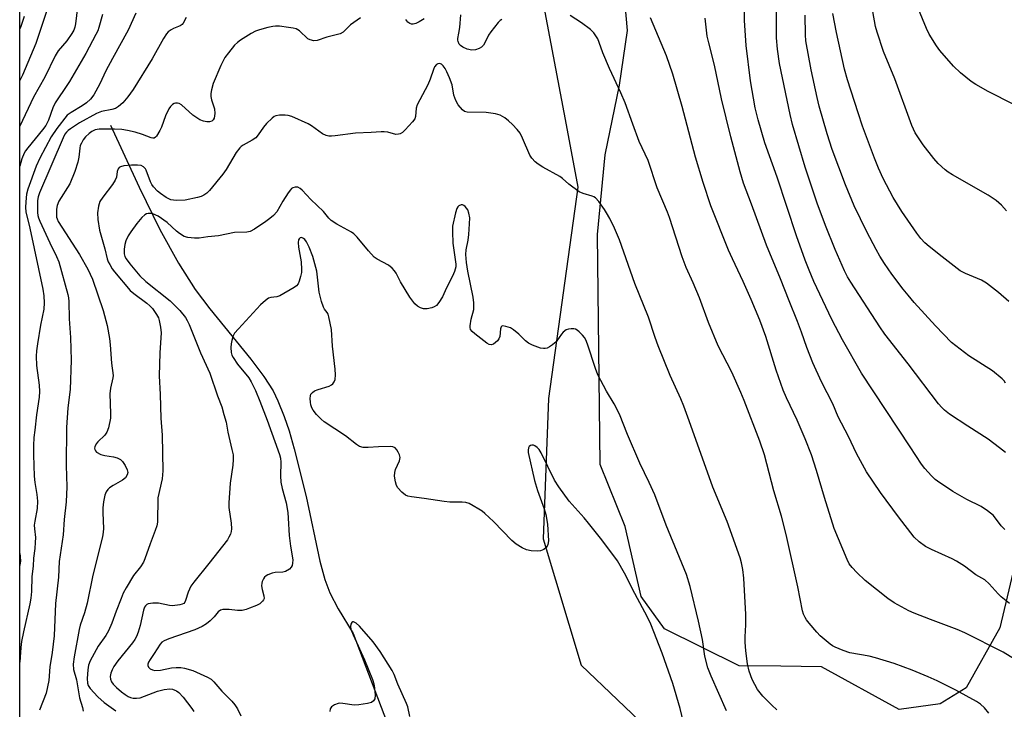
# Model space of a CAD drawing. Units: inches. Extents: x 1249769 to 1255769, y 565451 to 569452.
# Drawn here: x 1249769 to 1250066, y 568215 to 568422 of the extents above; entities that cross this region are included whole.
import ezdxf

# ---------------------------------------------------------------- set-up
doc = ezdxf.new("R2010")
doc.units = ezdxf.units.IN
doc.header["$MEASUREMENT"] = 0
for name, color, linetype in [('HYDRO-Single Line Stream', 4, 'Continuous'), ('NTRL-Farm Land', 3, 'Continuous'), ('NTRL-Trees', 3, 'Continuous'), ('Undefined', 1, 'Continuous')]:
    doc.layers.add(name, color=color, linetype=linetype)

msp = doc.modelspace()

# ---------------------------------------------------------------- linework, layer by layer
at = {"layer": 'HYDRO-Single Line Stream'}
msp.add_lwpolyline([(1249796.64, 568390.51), (1249805.3, 568371.83), (1249811.54, 568359.16), (1249817.1, 568348.99), (1249822.11, 568341.08), (1249826.56, 568335.24), (1249838.92, 568320.08), (1249842.8, 568314.94), (1249845.61, 568310.58), (1249847.02, 568307.64), (1249848.92, 568302.89), (1249850.42, 568298.53), (1249851.98, 568293.18), (1249855.52, 568278.81), (1249859.67, 568259.4), (1249861.17, 568253.91), (1249862.62, 568249.86), (1249865.14, 568245.05), (1249869.64, 568237.65), (1249882.76, 568203.35)], dxfattribs=at)
at = {"layer": 'NTRL-Farm Land'}
msp.add_polyline3d([(1250070.56, 568265.58, 0), (1250064.29, 568239.36, 0), (1250054.16, 568221.33, 0), (1250046.37, 568216.51, 0), (1250034, 568214.73, 0), (1250010.66, 568227.65, 0), (1249998.36, 568227.82, 0), (1249985.82, 568227.87, 0), (1249963.38, 568238.98, 0), (1249956.31, 568248.78, 0), (1249951.51, 568269.84, 0), (1249943.98, 568288.4, 0), (1249943.19, 568357.65, 0), (1249945.5, 568381.57, 0), (1249949.84, 568402.5, 0), (1249952.21, 568419, 0), (1249950, 568444.02, 0), (1249946.03, 568465.54, 0), (1249941.38, 568486.23, 0), (1249934.04, 568515.71, 0), (1249938.53, 568555.03, 0), (1249916.35, 568572.28, 0), (1249888.85, 568595.27, 0), (1249820.68, 568640.44, 0)], dxfattribs=at)
at = {"layer": 'NTRL-Trees'}
msp.add_lwpolyline([(1249769.33, 567182.38), (1249769.42, 568533.93), (1249806.28, 568596.62), (1249811.76, 568603.64), (1249828.43, 568607.81), (1249854.47, 568597.91), (1249869.05, 568587.5), (1249897.7, 568561.46), (1249914.36, 568534.37), (1249920.61, 568492.71), (1249927.39, 568424.48), (1249933.74, 568390.57), (1249937.27, 568371.87), (1249928.43, 568308.33), (1249926.86, 568266.14), (1249938.32, 568228.12), (1249960.2, 568207.29)], dxfattribs=at)
at = {"layer": 'Undefined'}
for points, elevation in [([(1249770.72, 568423.18), (1249769.7, 568420.17), (1249769.41, 568419.43)], 508), ([(1249819.45, 568422.84), (1249818.55, 568421.11), (1249818.21, 568420.71), (1249817.63, 568420.31), (1249815.59, 568419.55), (1249814.87, 568419.17), (1249814, 568418.54), (1249813.48, 568417.97), (1249812.59, 568416.56), (1249809.19, 568410.44), (1249803.46, 568401.19), (1249801.89, 568399), (1249800.33, 568397.23), (1249799.09, 568396.1), (1249798.16, 568395.52), (1249797.06, 568395.17), (1249793.92, 568394.58), (1249792.48, 568394.02), (1249787.32, 568391.16), (1249784.63, 568389.43), (1249783.94, 568388.91), (1249783.38, 568388.37), (1249782.93, 568387.77), (1249782.39, 568386.71), (1249775.34, 568370.18), (1249774.89, 568368.9), (1249774.73, 568367.81), (1249774.69, 568364.25), (1249774.78, 568363.37), (1249774.96, 568362.62), (1249775.36, 568361.6), (1249778.38, 568355.07), (1249780.42, 568351.02), (1249781.1, 568349.37), (1249783.8, 568339.58), (1249784.02, 568338.56), (1249784.14, 568337.42), (1249784.18, 568332.26), (1249784.58, 568326.63), (1249784.8, 568319.84), (1249784.49, 568311.01), (1249783.78, 568305.45), (1249783.37, 568299.53), (1249783.32, 568288.15), (1249783.49, 568281.77), (1249783.34, 568277.2), (1249782.75, 568271.88), (1249782.43, 568267.31), (1249781.19, 568259.3), (1249781.04, 568254.55), (1249780.08, 568246.62), (1249779.74, 568236.9), (1249779.11, 568231.93), (1249778.44, 568227.57), (1249778.06, 568223.46), (1249777.25, 568219.67), (1249775.31, 568214.6)], 498), ([(1249871.91, 568422.77), (1249868.9, 568420.61), (1249866.64, 568418.44), (1249865.74, 568417.94), (1249861.78, 568416.98), (1249858.86, 568415.92), (1249857.81, 568415.88), (1249856.78, 568416.1), (1249856.09, 568416.44), (1249853.49, 568418.82), (1249852.52, 568419.42), (1249851.68, 568419.65), (1249850.21, 568419.88), (1249847.54, 568420.22), (1249846.36, 568420.27), (1249845.49, 568420.15), (1249844.04, 568419.82), (1249841.45, 568419.15), (1249840.33, 568418.78), (1249839.04, 568418.09), (1249835.79, 568416.05), (1249834.83, 568415.38), (1249833.99, 568414.56), (1249832.13, 568412.24), (1249831.08, 568410.8), (1249829.84, 568408.39), (1249827.54, 568403.01), (1249827.06, 568401.09), (1249826.9, 568399.98), (1249826.88, 568399.15), (1249827.07, 568398.07), (1249827.96, 568395.4), (1249828.07, 568394.01), (1249827.83, 568392.58), (1249827.6, 568392.11), (1249827.17, 568391.73), (1249826.44, 568391.48), (1249825.64, 568391.46), (1249824.6, 568391.69), (1249823.59, 568392.1), (1249822.62, 568392.66), (1249821.48, 568393.47), (1249818.02, 568396.62), (1249817.3, 568397), (1249816.78, 568397.12), (1249816.27, 568397.12), (1249815.79, 568396.96), (1249815.35, 568396.65), (1249814.74, 568396.05), (1249814.21, 568395.35), (1249813.23, 568393.3), (1249811.97, 568389.93), (1249811.51, 568388.9), (1249810.5, 568387.21), (1249810.16, 568386.83), (1249809.78, 568386.59), (1249809.36, 568386.55), (1249808.89, 568386.64), (1249806.28, 568387.67), (1249804.09, 568388.4), (1249801.82, 568388.91), (1249800.12, 568389.18), (1249797.9, 568389.3), (1249793.27, 568389.3), (1249792.04, 568389.08), (1249791.09, 568388.6), (1249790.21, 568387.97), (1249789.14, 568386.96), (1249788.42, 568386.06), (1249787.89, 568385.1), (1249787.58, 568384.34), (1249787.39, 568383.56), (1249787.08, 568380.83), (1249786.83, 568379.38), (1249785.93, 568376.56), (1249784.38, 568372.89), (1249781.1, 568367.62), (1249780.61, 568366.32), (1249780.41, 568365.2), (1249780.37, 568364.03), (1249780.45, 568362.86), (1249780.59, 568362.3), (1249780.93, 568361.49), (1249787.3, 568351.58), (1249789.81, 568347.21), (1249791.29, 568344.15), (1249794.5, 568334.76), (1249795.67, 568330.2), (1249796.36, 568326.37), (1249796.59, 568324.38), (1249796.95, 568318.94), (1249797.42, 568315.25), (1249797.35, 568314.5), (1249796.68, 568311.38), (1249796.46, 568309.65), (1249796.7, 568303.82), (1249796.61, 568302.37), (1249796.05, 568299.52), (1249795.6, 568298.18), (1249794.92, 568297.23), (1249792.86, 568295.3), (1249792.32, 568294.67), (1249791.91, 568293.8), (1249791.85, 568293.34), (1249791.92, 568292.91), (1249792.11, 568292.52), (1249792.49, 568292.15), (1249793.76, 568291.48), (1249794.92, 568291.17), (1249797.59, 568290.76), (1249798.7, 568290.42), (1249799.71, 568289.94), (1249800.32, 568289.37), (1249801.09, 568288.14), (1249801.71, 568286.83), (1249801.88, 568286.04), (1249801.72, 568285.31), (1249801.18, 568284.43), (1249800.29, 568283.74), (1249797.49, 568282.16), (1249796.4, 568281.41), (1249795.86, 568280.89), (1249795.4, 568280.26), (1249794.98, 568279.22), (1249794.56, 568277.2), (1249794.31, 568275.44), (1249794.31, 568273.96), (1249794.53, 568269.2), (1249794.47, 568268.07), (1249794.27, 568266.73), (1249791.34, 568255.2), (1249789.66, 568246.76), (1249788.83, 568243.89), (1249787.58, 568240.13), (1249787.24, 568238.81), (1249785.74, 568230.64), (1249785.46, 568228.45), (1249785.57, 568226.76), (1249786.43, 568223.73), (1249787.32, 568218.28), (1249788.21, 568215.37), (1249788.45, 568214.27)], 496), ([(1249891.04, 568422.46), (1249889.53, 568421.55), (1249888.51, 568421.04), (1249887.73, 568420.87), (1249887.23, 568420.9), (1249886.75, 568421.04), (1249886.15, 568421.46), (1249885.52, 568422.28)], 496), ([(1249914.38, 568422.3), (1249913.93, 568421.97), (1249913.3, 568421.36), (1249911.08, 568418.57), (1249910.45, 568417.58), (1249909.32, 568415.24), (1249908.88, 568414.52), (1249908.34, 568413.98), (1249907.6, 568413.53), (1249906.52, 568413.13), (1249905.4, 568413.07), (1249903.98, 568413.33), (1249902.65, 568413.94), (1249901.97, 568414.47), (1249901.62, 568414.89), (1249901.25, 568415.61), (1249901.16, 568416.07), (1249901.17, 568416.54), (1249901.53, 568418.17), (1249901.79, 568419.82), (1249902.08, 568423.68)], 496), ([(1250060.99, 568213.68), (1250059.69, 568215.32), (1250058.5, 568216.38), (1250057.31, 568217.17), (1250051.02, 568220.59), (1250045.46, 568223.37), (1250042.76, 568224.57), (1250037.88, 568226.57), (1250032.47, 568228.6), (1250026.92, 568230.34), (1250024.94, 568230.85), (1250019.16, 568231.84), (1250017.18, 568232.5), (1250014.69, 568233.49), (1250013.92, 568233.92), (1250013.2, 568234.44), (1250010.25, 568236.95), (1250009.22, 568238.03), (1250006.87, 568240.76), (1250006.14, 568241.7), (1250005.7, 568242.42), (1250005.24, 568243.42), (1250004.88, 568244.47), (1250003.55, 568251.65), (1250000.02, 568267.38), (1249998.54, 568272.89), (1249996.32, 568280.53), (1249993.47, 568291.31), (1249992.09, 568295.51), (1249987.36, 568307.67), (1249986.35, 568310.09), (1249983.64, 568316.23), (1249979.53, 568324.11), (1249976.62, 568331.16), (1249973.87, 568338.52), (1249972.01, 568343.07), (1249969.95, 568347.69), (1249968.69, 568350.9), (1249964.93, 568362.68), (1249964.3, 568364.34), (1249961.13, 568371.62), (1249958.51, 568379.9), (1249955.8, 568385.59), (1249953.81, 568390.78), (1249951.51, 568397.21), (1249950.24, 568400.21), (1249946.81, 568407.55), (1249944.86, 568412.24), (1249943.75, 568415.34), (1249943.28, 568416.41), (1249942.11, 568418.25), (1249941.15, 568419.23), (1249938.44, 568421.25), (1249935, 568423.45)], 496), ([(1250068.7, 568229.91), (1250065.32, 568232), (1250053.74, 568237.86), (1250051.49, 568238.84), (1250043.4, 568241.86), (1250038.47, 568243.76), (1250036.87, 568244.48), (1250032.52, 568246.83), (1250030.6, 568248.13), (1250023.72, 568253.53), (1250021.22, 568255.95), (1250019.83, 568257.43), (1250018.99, 568258.62), (1250018.31, 568259.92), (1250014.47, 568269.17), (1250011.48, 568278.5), (1250009.17, 568286.62), (1250007.59, 568291.33), (1250005.68, 568296.17), (1250003.32, 568301.76), (1250000.12, 568308.52), (1249999.09, 568310.84), (1249996.99, 568316.86), (1249993.84, 568326.94), (1249992.07, 568331.8), (1249989.49, 568338.1), (1249987.08, 568343.47), (1249983.85, 568350.28), (1249982.69, 568352.92), (1249977.34, 568366.2), (1249975.04, 568373.21), (1249972.72, 568380.83), (1249968.72, 568396.13), (1249965.85, 568405.84), (1249964.02, 568411.33), (1249959.17, 568422.78)], 498), ([(1250067.03, 568337.47), (1250063.92, 568340.17), (1250060.27, 568342.97), (1250058.78, 568343.83), (1250053.95, 568345.91), (1250052.39, 568346.73), (1250046.92, 568350.87), (1250043.03, 568353.96), (1250041.7, 568355.11), (1250040.54, 568356.38), (1250039.3, 568357.96), (1250034.8, 568364.51), (1250032.2, 568368.77), (1250029.19, 568374.42), (1250027.75, 568377.54), (1250026.53, 568380.55), (1250022.97, 568390.2), (1250021.62, 568394.19), (1250018.43, 568404.13), (1250017.5, 568407.37), (1250015.1, 568418.38), (1250014.07, 568424.09)], 508), ([(1249997.15, 568214.67), (1249995.64, 568216.05), (1249992.95, 568218.76), (1249991.4, 568220.81), (1249989.76, 568223.77), (1249988.84, 568226.25), (1249988.32, 568228.47), (1249987.81, 568232.44), (1249987.63, 568235.07), (1249987.63, 568236.62), (1249987.88, 568240.25), (1249987.9, 568243.34), (1249987.23, 568254.28), (1249986.94, 568256.91), (1249986.56, 568258.92), (1249986.18, 568260.34), (1249982.25, 568271.28), (1249977.94, 568281.67), (1249970.83, 568301.6), (1249969.17, 568306.03), (1249968.27, 568308.22), (1249965.1, 568315.21), (1249961.44, 568324.12), (1249960.53, 568326.62), (1249958.54, 568332.76), (1249954.48, 568342.9), (1249949.88, 568355.97), (1249948.3, 568359.5), (1249946.9, 568362.38), (1249945.96, 568364.14), (1249945.35, 568365.14), (1249943.59, 568367.56), (1249942.61, 568368.64), (1249942.15, 568368.94), (1249941.63, 568369.16), (1249938.88, 568369.93), (1249937.67, 568370.48), (1249934.54, 568372.7), (1249932.66, 568374.43), (1249931.85, 568375.08), (1249926.8, 568377.86), (1249925.33, 568378.77), (1249924.44, 568379.46), (1249923.48, 568380.52), (1249922.85, 568381.47), (1249920.69, 568386.61), (1249919.93, 568388.04), (1249919.02, 568389.19), (1249917.63, 568390.72), (1249916.48, 568391.79), (1249915.38, 568392.66), (1249913.95, 568393.54), (1249912.56, 568393.92), (1249909.67, 568394.31), (1249903.99, 568394.38), (1249903.19, 568394.59), (1249902.55, 568395.05), (1249901.29, 568396.56), (1249900.59, 568397.91), (1249900.03, 568399.51), (1249899.47, 568402.63), (1249898.69, 568404.74), (1249897.88, 568406.56), (1249897.37, 568407.52), (1249896.78, 568408.34), (1249896.28, 568408.78), (1249895.68, 568409), (1249895.2, 568408.96), (1249894.79, 568408.74), (1249894.2, 568408), (1249893.88, 568407.27), (1249892.9, 568404.36), (1249892.15, 568402.6), (1249888.91, 568396.6), (1249888.61, 568395.62), (1249888.46, 568393.14), (1249888.23, 568392.37), (1249887.57, 568391.45), (1249885.33, 568389.07), (1249884.49, 568388.28), (1249883.79, 568387.84), (1249883.31, 568387.73), (1249882.55, 568387.72), (1249880.12, 568388.33), (1249878.97, 568388.49), (1249878.09, 568388.51), (1249875.12, 568388.26), (1249870.39, 568388.06), (1249864.27, 568387.25), (1249863.14, 568387.15), (1249862.32, 568387.17), (1249861.52, 568387.39), (1249860.5, 568387.92), (1249857.13, 568390.3), (1249856.13, 568390.92), (1249851.25, 568393.09), (1249850.13, 568393.44), (1249849.27, 568393.52), (1249847.53, 568393.48), (1249846.42, 568393.3), (1249845.93, 568393.08), (1249845.27, 568392.59), (1249843.65, 568390.99), (1249842.74, 568389.89), (1249841.1, 568387.54), (1249840.36, 568386.7), (1249839.26, 568385.95), (1249836.61, 568384.5), (1249835.94, 568384.02), (1249835.54, 568383.62), (1249834.5, 568382.24), (1249831.45, 568377.16), (1249830.45, 568375.72), (1249826.48, 568370.83), (1249825.7, 568370.04), (1249824.76, 568369.41), (1249823.95, 568369.08), (1249822.8, 568368.75), (1249819.11, 568367.94), (1249816.51, 568367.84), (1249815.65, 568367.9), (1249814.84, 568368.08), (1249813.4, 568368.77), (1249811.72, 568369.89), (1249810.83, 568370.65), (1249809.65, 568371.96), (1249809.11, 568372.66), (1249808.67, 568373.41), (1249807.44, 568376.91), (1249807.16, 568377.37), (1249806.61, 568377.94), (1249805.92, 568378.31), (1249804.79, 568378.47), (1249803.02, 568378.47), (1249800.67, 568378.3), (1249799.64, 568377.99), (1249799.24, 568377.71), (1249798.93, 568377.33), (1249798.68, 568376.57), (1249798.42, 568374.88), (1249798.06, 568373.92), (1249797.24, 568372.68), (1249794.32, 568368.88), (1249793.49, 568367.49), (1249793.04, 568366.16), (1249792.74, 568364.13), (1249792.85, 568362.09), (1249793.34, 568358.89), (1249794.92, 568353.33), (1249795.64, 568350.27), (1249796, 568349.35), (1249796.41, 568348.57), (1249797.2, 568347.31), (1249797.91, 568346.37), (1249802.56, 568340.8), (1249803.65, 568339.82), (1249807.6, 568336.97), (1249808.5, 568336.2), (1249809.28, 568335.4), (1249809.95, 568334.5), (1249810.55, 568333.52), (1249811.06, 568332.51), (1249811.33, 568331.7), (1249811.73, 568329.72), (1249811.94, 568328.01), (1249811.47, 568322.01), (1249811.31, 568315.08), (1249811.61, 568309.45), (1249811.78, 568302.4), (1249812.2, 568297.25), (1249812.37, 568286.54), (1249812.16, 568284.15), (1249810.9, 568278.46), (1249810.76, 568271.11), (1249810.57, 568269.97), (1249810.14, 568268.55), (1249808.6, 568264.58), (1249807.02, 568260.08), (1249806.58, 568259.04), (1249805.67, 568257.67), (1249803.58, 568255.02), (1249801.33, 568251.34), (1249800.51, 568249.75), (1249799.82, 568248.15), (1249798.34, 568244.38), (1249797.08, 568240.72), (1249796.08, 568238.4), (1249795.29, 568237.06), (1249792.95, 568233.81), (1249790.51, 568229.45), (1249790.07, 568228.09), (1249789.82, 568226.68), (1249789.68, 568224.09), (1249789.76, 568222.7), (1249789.97, 568222), (1249790.52, 568221.13), (1249792.85, 568218.62), (1249794.73, 568216.87), (1249797.59, 568214.92), (1249798.25, 568214.38)], 494), ([(1249982.03, 568214.42), (1249977.38, 568224.78), (1249976.4, 568227.28), (1249975.54, 568230.8), (1249974.82, 568235.82), (1249973.64, 568241.3), (1249971.08, 568251.8), (1249969.96, 568255.41), (1249967.85, 568260.44), (1249963.92, 568270.23), (1249960.51, 568279.33), (1249958.8, 568283.06), (1249955.91, 568288.88), (1249952.26, 568297.49), (1249949.81, 568303.6), (1249948.26, 568306.64), (1249945.92, 568310.54), (1249943.33, 568315.4), (1249942.63, 568317.29), (1249940.18, 568324.67), (1249939.66, 568325.96), (1249939.27, 568326.64), (1249938.74, 568327.31), (1249937.72, 568328.33), (1249937.07, 568328.85), (1249936.59, 568329.1), (1249936.09, 568329.23), (1249935.3, 568329.27), (1249934.51, 568329.18), (1249933.77, 568328.91), (1249932.92, 568328.23), (1249932.35, 568327.59), (1249930.98, 568325.63), (1249930.38, 568325), (1249929.7, 568324.45), (1249928.76, 568323.79), (1249928.02, 568323.41), (1249927.49, 568323.3), (1249926.93, 568323.3), (1249926.06, 568323.45), (1249925.24, 568323.7), (1249923.68, 568324.33), (1249922.46, 568324.93), (1249921.56, 568325.59), (1249919.5, 568327.68), (1249917.98, 568328.99), (1249917, 568329.55), (1249915.68, 568329.98), (1249914.73, 568330.12), (1249914.38, 568330.02), (1249914.25, 568329.88), (1249914.06, 568329.22), (1249913.78, 568326.98), (1249913.51, 568326.23), (1249913.1, 568325.62), (1249912.56, 568325.09), (1249911.92, 568324.68), (1249911.25, 568324.46), (1249910.64, 568324.55), (1249909.96, 568324.9), (1249906.33, 568327.7), (1249905.47, 568328.45), (1249905.02, 568329.09), (1249904.91, 568329.6), (1249904.9, 568330.15), (1249905.2, 568332.19), (1249905.99, 568335.05), (1249906.05, 568335.88), (1249906.01, 568337.01), (1249905.76, 568338.74), (1249904.16, 568346.59), (1249903.79, 568349.18), (1249903.61, 568351.58), (1249903.69, 568353.03), (1249904.28, 568355.9), (1249904.49, 568357.59), (1249904.74, 568360.78), (1249904.75, 568362.57), (1249904.54, 568363.98), (1249904.18, 568365.03), (1249903.41, 568366.07), (1249903.03, 568366.37), (1249902.61, 568366.54), (1249902.16, 568366.55), (1249901.52, 568366.27), (1249901.17, 568365.91), (1249900.89, 568365.43), (1249900.44, 568364.11), (1249899.62, 568360.11), (1249899.56, 568358.42), (1249899.73, 568355.02), (1249900.6, 568348.72), (1249900.54, 568347.87), (1249900.15, 568346.48), (1249899.61, 568345.12), (1249897.74, 568341.55), (1249896.55, 568338.82), (1249895.46, 568337.13), (1249894.73, 568336.27), (1249894.08, 568335.81), (1249893.32, 568335.54), (1249891.96, 568335.29), (1249890.86, 568335.25), (1249889.93, 568335.51), (1249889.02, 568336.04), (1249888.23, 568336.78), (1249886.72, 568338.78), (1249883.97, 568343.41), (1249882.63, 568345.98), (1249882.17, 568346.67), (1249881.46, 568347.49), (1249880.32, 568348.35), (1249876.94, 568350.17), (1249876.01, 568350.84), (1249874.26, 568352.67), (1249870.91, 568356.77), (1249869.89, 568357.8), (1249869.16, 568358.28), (1249864.79, 568360.69), (1249863.09, 568361.79), (1249862.38, 568362.5), (1249860.77, 568364.51), (1249856.98, 568368.15), (1249854.33, 568370.94), (1249853.69, 568371.49), (1249852.99, 568371.82), (1249852.28, 568371.85), (1249851.58, 568371.69), (1249851.16, 568371.43), (1249850.78, 568371.05), (1249850.1, 568370.11), (1249848.54, 568367.63), (1249846.67, 568364.44), (1249845.74, 568363.35), (1249844.62, 568362.39), (1249843.42, 568361.52), (1249839.99, 568359.17), (1249838.72, 568358.48), (1249837.67, 568358.27), (1249833.98, 568358.16), (1249829.18, 568357.2), (1249826, 568356.87), (1249823.35, 568356.48), (1249821.93, 568356.49), (1249819.93, 568356.71), (1249818.84, 568357.03), (1249817.38, 568357.9), (1249816.48, 568358.62), (1249813.67, 568361.17), (1249810.98, 568363.1), (1249809.38, 568363.84), (1249808.83, 568363.97), (1249807.99, 568363.94), (1249807.45, 568363.79), (1249806.96, 568363.53), (1249806.09, 568362.76), (1249804.55, 568360.95), (1249802.74, 568358.38), (1249801.99, 568357.18), (1249801.31, 568355.67), (1249800.97, 568354.63), (1249800.75, 568353.21), (1249800.8, 568351.81), (1249801.02, 568351.02), (1249801.39, 568350.27), (1249802.46, 568348.8), (1249805.51, 568345.16), (1249807.3, 568343.47), (1249814.57, 568337.71), (1249817.49, 568334.75), (1249819.22, 568332.65), (1249819.76, 568331.76), (1249820.35, 568330.55), (1249823.75, 568322), (1249826.52, 568315.88), (1249828.84, 568309.09), (1249830.12, 568305.75), (1249830.81, 568303.49), (1249831.42, 568301.19), (1249831.99, 568298.2), (1249833.21, 568292.98), (1249833.53, 568291.31), (1249833.59, 568289.93), (1249833.51, 568288.27), (1249832.69, 568282.82), (1249832.23, 568276.94), (1249832.31, 568275.48), (1249832.98, 568270.85), (1249833.03, 568269.14), (1249832.95, 568268.31), (1249832.75, 568267.53), (1249832.32, 568266.57), (1249831.85, 568265.84), (1249826.29, 568258.66), (1249821.72, 568253.06), (1249820.88, 568251.9), (1249820.01, 568250.1), (1249819.25, 568247.51), (1249819.01, 568247.05), (1249818.68, 568246.67), (1249818.25, 568246.44), (1249817.5, 568246.22), (1249815.3, 568245.99), (1249814.45, 568246.07), (1249811.09, 568246.7), (1249809.37, 568246.75), (1249808, 568246.53), (1249807.56, 568246.31), (1249807.21, 568245.97), (1249806.92, 568245.5), (1249806.62, 568244.69), (1249805.61, 568240.06), (1249805.03, 568238.05), (1249804.53, 568236.74), (1249804, 568235.78), (1249803.32, 568234.8), (1249798.89, 568229.43), (1249797.71, 568227.75), (1249797.18, 568226.74), (1249796.8, 568225.7), (1249796.59, 568224.65), (1249796.61, 568223.87), (1249796.93, 568223.06), (1249797.45, 568222.38), (1249798.5, 568221.34), (1249799.97, 568220.08), (1249801.07, 568219.24), (1249801.96, 568218.69), (1249802.65, 568218.41), (1249803.44, 568218.22), (1249804.51, 568218.14), (1249805.6, 568218.33), (1249810.77, 568220.24), (1249812.81, 568220.78), (1249814.55, 568220.95), (1249815.32, 568220.84), (1249816.07, 568220.61), (1249816.53, 568220.39), (1249817.19, 568219.91), (1249818.55, 568218.49), (1249821.16, 568215.07), (1249821.71, 568214.13)], 492)]:
    msp.add_lwpolyline(points, dxfattribs=dict(at, elevation=elevation))
for points in [[(1249787.07, 568428.56, 504), (1249786.14, 568420.92, 504), (1249785.96, 568420, 504), (1249785.64, 568419.06, 504), (1249785.07, 568418.04, 504), (1249783.54, 568415.85, 504), (1249780.94, 568412.79, 504), (1249779.96, 568411.33, 504), (1249776.89, 568404.89, 504), (1249773.47, 568398.89, 504), (1249769.41, 568390.22, 504)], [(1250065.98, 568292.03, 504), (1250064.23, 568293.49, 504), (1250060.75, 568296.02, 504), (1250054.71, 568300.02, 504), (1250049.14, 568303.56, 504), (1250047.6, 568304.77, 504), (1250046.83, 568305.56, 504), (1250045.88, 568306.71, 504), (1250036.75, 568318.74, 504), (1250029.72, 568327.68, 504), (1250028.23, 568329.82, 504), (1250019.43, 568343.23, 504), (1250018.45, 568344.91, 504), (1250017.58, 568346.65, 504), (1250014.75, 568353.14, 504), (1250011.81, 568360.35, 504), (1250009.33, 568367.08, 504), (1250005.7, 568377.87, 504), (1250001.92, 568390.65, 504), (1250001.21, 568393.65, 504), (1249998, 568409.01, 504), (1249997.34, 568413.34, 504), (1249997.04, 568416.73, 504), (1249997.05, 568428.71, 504)], [(1249777.35, 568424.66, 506), (1249775.99, 568420.41, 506), (1249774.16, 568415.08, 506), (1249770.14, 568405.49, 506), (1249769.41, 568403.9, 506)], [(1250065.83, 568268.94, 502), (1250064.72, 568270.03, 502), (1250062.4, 568273.1, 502), (1250060.59, 568274.53, 502), (1250058.65, 568275.77, 502), (1250054.39, 568277.97, 502), (1250050.12, 568280.33, 502), (1250045.51, 568283.43, 502), (1250044.82, 568283.98, 502), (1250043.76, 568285.03, 502), (1250041.71, 568287.21, 502), (1250040.69, 568288.52, 502), (1250037.35, 568293.76, 502), (1250022.62, 568315.92, 502), (1250016.97, 568325.95, 502), (1250013.75, 568332.08, 502), (1250008.36, 568343.45, 502), (1250006.87, 568346.92, 502), (1250005.72, 568349.9, 502), (1250003.11, 568357.24, 502), (1249997.32, 568374.87, 502), (1249993.6, 568385.18, 502), (1249991.53, 568392.12, 502), (1249990.69, 568395.7, 502), (1249989.29, 568403.81, 502), (1249987.98, 568414.49, 502), (1249987.49, 568421.98, 502), (1249987.48, 568426.35, 502)], [(1250066.31, 568364.73, 510), (1250064.84, 568366.44, 510), (1250063.2, 568367.88, 510), (1250060.78, 568369.46, 510), (1250050.03, 568375.59, 510), (1250048.78, 568376.35, 510), (1250047.85, 568377.03, 510), (1250045.78, 568378.96, 510), (1250044.47, 568380.49, 510), (1250041.24, 568384.59, 510), (1250038.84, 568388.16, 510), (1250037.84, 568390.36, 510), (1250032.68, 568404.37, 510), (1250029.3, 568412.62, 510), (1250027.33, 568418.5, 510), (1250026.91, 568420.13, 510), (1250026.11, 568424.66, 510)], [(1250068.5, 568396.66, 512), (1250060.82, 568400.58, 512), (1250057.06, 568402.7, 512), (1250055.63, 568403.66, 512), (1250052.5, 568406.26, 512), (1250050.34, 568408.23, 512), (1250046.28, 568412.93, 512), (1250045.24, 568414.35, 512), (1250043.07, 568417.83, 512), (1250042.19, 568419.58, 512), (1250039.83, 568425.33, 512)], [(1249804.31, 568424.13, 500), (1249802.01, 568419.09, 500), (1249797.23, 568410.52, 500), (1249795.28, 568406.8, 500), (1249793.48, 568402.87, 500), (1249791.66, 568399.61, 500), (1249790.65, 568398.31, 500), (1249789.48, 568397.23, 500), (1249788.12, 568396.3, 500), (1249784.8, 568394.34, 500), (1249783.65, 568393.48, 500), (1249780.49, 568389.5, 500), (1249778.8, 568387, 500), (1249775.4, 568380.53, 500), (1249774.34, 568378.14, 500), (1249771.75, 568371.19, 500), (1249771.43, 568369.78, 500), (1249771.16, 568367.45, 500), (1249771.05, 568365.7, 500), (1249771.14, 568364.4, 500), (1249772.43, 568359.49, 500), (1249776.27, 568341.14, 500), (1249776.57, 568339.16, 500), (1249776.72, 568337.1, 500), (1249776.57, 568335.18, 500), (1249775.58, 568330.31, 500), (1249774.73, 568324.73, 500), (1249774.44, 568322.67, 500), (1249774.31, 568321, 500), (1249774.37, 568318.25, 500), (1249775.21, 568312.26, 500), (1249775.3, 568310.36, 500), (1249775.2, 568308.7, 500), (1249774.38, 568303.41, 500), (1249773.85, 568298.81, 500), (1249773.63, 568296.53, 500), (1249773.52, 568294.12, 500), (1249773.51, 568291.33, 500), (1249773.64, 568284.96, 500), (1249773.87, 568283.07, 500), (1249774.49, 568279.39, 500), (1249774.69, 568277.39, 500), (1249774.56, 568275.19, 500), (1249773.84, 568271.41, 500), (1249773.69, 568270.24, 500), (1249773.74, 568269.14, 500), (1249774.05, 568266.5, 500), (1249774.03, 568265, 500), (1249773.87, 568263.21, 500), (1249773.48, 568260.27, 500), (1249773.36, 568257.87, 500), (1249772.97, 568254.72, 500), (1249772.9, 568250.28, 500), (1249772.73, 568248.27, 500), (1249772.4, 568246.53, 500), (1249770.43, 568238.13, 500), (1249769.88, 568235.2, 500), (1249769.63, 568233.43, 500), (1249769.43, 568230.46, 500), (1249769.4, 568228.97, 500)], [(1249794.23, 568423.77, 502), (1249793.18, 568419.89, 502), (1249792.82, 568418.9, 502), (1249792.27, 568417.7, 502), (1249789.26, 568412.04, 502), (1249784.35, 568403.57, 502), (1249782.96, 568401.47, 502), (1249780.78, 568398.39, 502), (1249780.03, 568397.19, 502), (1249779.32, 568395.7, 502), (1249777.96, 568391.96, 502), (1249777.2, 568390.42, 502), (1249776.22, 568389.08, 502), (1249771.76, 568383.7, 502), (1249771.09, 568382.79, 502), (1249770.65, 568382.05, 502), (1249769.99, 568380.32, 502), (1249769.41, 568378.15, 502)], [(1250067.22, 568246.67, 500), (1250064.68, 568248.67, 500), (1250063.83, 568249.51, 500), (1250061.06, 568252.6, 500), (1250059.81, 568253.74, 500), (1250057.04, 568255.27, 500), (1250053.62, 568257.9, 500), (1250051.23, 568259.41, 500), (1250049.96, 568260.05, 500), (1250043.69, 568262.9, 500), (1250041.92, 568263.83, 500), (1250040.05, 568265.24, 500), (1250038.53, 568266.63, 500), (1250033.78, 568272.68, 500), (1250028.34, 568280.05, 500), (1250024.15, 568286.2, 500), (1250021.12, 568291.79, 500), (1250018.76, 568296.84, 500), (1250015.64, 568302.82, 500), (1250014.08, 568306.67, 500), (1250010.63, 568313.31, 500), (1250008, 568319.05, 500), (1250006.17, 568323.62, 500), (1250004.61, 568328.19, 500), (1250003.39, 568331.46, 500), (1250000.87, 568337.66, 500), (1249998.32, 568344.3, 500), (1249994.08, 568354.4, 500), (1249989.6, 568366.73, 500), (1249987.13, 568373.01, 500), (1249986.12, 568376.48, 500), (1249983.33, 568387, 500), (1249980.51, 568398.4, 500), (1249978.4, 568408.57, 500), (1249976.69, 568415.27, 500), (1249976.27, 568417.2, 500), (1249975.59, 568422.62, 500)], [(1250066.05, 568312.89, 506), (1250065.56, 568313.58, 506), (1250064.97, 568314.2, 506), (1250062.13, 568316.66, 506), (1250054.99, 568321.15, 506), (1250049.77, 568325.18, 506), (1250044.89, 568330.16, 506), (1250038.56, 568337.21, 506), (1250036.69, 568339.39, 506), (1250035.23, 568341.21, 506), (1250031.82, 568345.73, 506), (1250029.63, 568348.87, 506), (1250028.22, 568351.1, 506), (1250027.04, 568353.14, 506), (1250024.26, 568358.44, 506), (1250020.44, 568366.19, 506), (1250017.86, 568372.52, 506), (1250013.82, 568383.21, 506), (1250012.32, 568387.84, 506), (1250009.95, 568396.16, 506), (1250009.28, 568398.76, 506), (1250007.5, 568407.13, 506), (1250005.94, 568415.87, 506), (1250005.8, 568417.69, 506), (1250005.68, 568423.6, 506)], [(1249969.55, 568208.79, 490), (1249968.07, 568215.11, 490), (1249965.85, 568222.64, 490), (1249962.67, 568231.76, 490), (1249959.25, 568240.39, 490), (1249958.24, 568242.57, 490), (1249954.41, 568249.62, 490), (1249951.37, 568255.73, 490), (1249949.19, 568259.47, 490), (1249944.48, 568265.75, 490), (1249940.51, 568270.83, 490), (1249939.21, 568272.41, 490), (1249934.72, 568277.43, 490), (1249931.57, 568281.72, 490), (1249930.31, 568283.7, 490), (1249926.28, 568291.98, 490), (1249925.64, 568292.99, 490), (1249925.04, 568293.59, 490), (1249924.35, 568294.05, 490), (1249923.91, 568294.21, 490), (1249923.47, 568294.26, 490), (1249923.05, 568294.15, 490), (1249922.68, 568293.85, 490), (1249922.42, 568293.44, 490), (1249922.31, 568292.71, 490), (1249922.35, 568292.01, 490), (1249924.26, 568283.59, 490), (1249925.17, 568280.66, 490), (1249927.16, 568275.15, 490), (1249927.64, 568273.41, 490), (1249928.15, 568270.47, 490), (1249928.43, 568265.45, 490), (1249928.32, 568264.34, 490), (1249928.1, 568263.86, 490), (1249927.75, 568263.44, 490), (1249927.09, 568262.92, 490), (1249926.6, 568262.65, 490), (1249926.07, 568262.49, 490), (1249925.25, 568262.42, 490), (1249923.25, 568262.53, 490), (1249921.86, 568262.77, 490), (1249920.53, 568263.38, 490), (1249918.75, 568264.46, 490), (1249917.41, 568265.6, 490), (1249911.93, 568271.34, 490), (1249909.35, 568273.67, 490), (1249908.46, 568274.41, 490), (1249907.53, 568275.05, 490), (1249905.82, 568276.05, 490), (1249904.57, 568276.67, 490), (1249903.55, 568276.97, 490), (1249902.51, 568277.12, 490), (1249898.75, 568277.15, 490), (1249897.03, 568277.31, 490), (1249891.03, 568278.24, 490), (1249887.24, 568278.68, 490), (1249886.16, 568278.91, 490), (1249885.42, 568279.24, 490), (1249884.33, 568280.13, 490), (1249883.17, 568281.39, 490), (1249882.75, 568282.11, 490), (1249882.44, 568283.21, 490), (1249882.17, 568284.92, 490), (1249882.18, 568286.04, 490), (1249882.47, 568286.97, 490), (1249883.63, 568289.54, 490), (1249883.78, 568290.06, 490), (1249883.81, 568290.57, 490), (1249883.61, 568291.35, 490), (1249883.25, 568292.12, 490), (1249882.81, 568292.84, 490), (1249882.29, 568293.44, 490), (1249881.61, 568293.76, 490), (1249880.8, 568293.86, 490), (1249877.36, 568293.79, 490), (1249874.2, 568293.55, 490), (1249872.73, 568293.6, 490), (1249871.61, 568293.83, 490), (1249870.65, 568294.41, 490), (1249867.42, 568297.03, 490), (1249861, 568301.3, 490), (1249860.1, 568302.03, 490), (1249858.68, 568303.44, 490), (1249857.61, 568304.77, 490), (1249857.21, 568305.53, 490), (1249856.92, 568306.34, 490), (1249856.8, 568307.15, 490), (1249856.77, 568308.26, 490), (1249856.85, 568309.06, 490), (1249856.99, 568309.55, 490), (1249857.4, 568310.12, 490), (1249858.04, 568310.56, 490), (1249859.11, 568310.97, 490), (1249862.46, 568312.04, 490), (1249863.17, 568312.39, 490), (1249863.54, 568312.67, 490), (1249864.01, 568313.28, 490), (1249864.25, 568314.02, 490), (1249864.33, 568315.4, 490), (1249864.27, 568317.09, 490), (1249863.47, 568324.01, 490), (1249863.13, 568329, 490), (1249862.39, 568332.8, 490), (1249862.13, 568333.62, 490), (1249861.88, 568334.12, 490), (1249861.06, 568335.14, 490), (1249860.72, 568335.71, 490), (1249860.13, 568337.42, 490), (1249859.47, 568340.31, 490), (1249858.72, 568346.57, 490), (1249858.19, 568348.82, 490), (1249857.56, 568351.04, 490), (1249856.44, 568353.82, 490), (1249855.63, 568355.43, 490), (1249855.14, 568356.07, 490), (1249854.77, 568356.41, 490), (1249854.15, 568356.67, 490), (1249853.72, 568356.61, 490), (1249853.4, 568356.35, 490), (1249853.22, 568355.97, 490), (1249853.09, 568355.21, 490), (1249853.2, 568353.76, 490), (1249853.99, 568349.41, 490), (1249854.15, 568347.05, 490), (1249854.09, 568346.17, 490), (1249853.86, 568345.01, 490), (1249853.44, 568343.59, 490), (1249853.09, 568342.8, 490), (1249852.59, 568342.17, 490), (1249851.95, 568341.66, 490), (1249847.59, 568339.18, 490), (1249846.68, 568338.83, 490), (1249844.95, 568338.67, 490), (1249844.23, 568338.42, 490), (1249843.31, 568337.77, 490), (1249841.77, 568336.42, 490), (1249835.13, 568329.25, 490), (1249834.01, 568327.89, 490), (1249833.6, 568327.14, 490), (1249833.15, 568325.78, 490), (1249832.95, 568324.71, 490), (1249832.86, 568323.58, 490), (1249832.95, 568322.12, 490), (1249833.2, 568321.34, 490), (1249833.56, 568320.61, 490), (1249834.89, 568318.6, 490), (1249838.25, 568314.55, 490), (1249838.99, 568313.33, 490), (1249840.26, 568310.67, 490), (1249841.63, 568307.48, 490), (1249843.84, 568301.74, 490), (1249847.55, 568291.45, 490), (1249847.81, 568290.33, 490), (1249847.96, 568289.18, 490), (1249847.85, 568285.04, 490), (1249847.92, 568283.15, 490), (1249848.29, 568281.24, 490), (1249849.52, 568276.94, 490), (1249849.98, 568274.05, 490), (1249850.17, 568272.31, 490), (1249850.46, 568267.05, 490), (1249850.85, 568263.89, 490), (1249851.5, 568259.81, 490), (1249851.48, 568258.75, 490), (1249851.31, 568258.03, 490), (1249851.07, 568257.58, 490), (1249850.51, 568256.99, 490), (1249849.37, 568256.23, 490), (1249848.56, 568256.02, 490), (1249846.21, 568255.95, 490), (1249845.36, 568255.8, 490), (1249844.02, 568255.29, 490), (1249843.54, 568255, 490), (1249843.04, 568254.53, 490), (1249842.71, 568254.07, 490), (1249842.35, 568253.3, 490), (1249842.21, 568252.76, 490), (1249842.15, 568251.97, 490), (1249842.27, 568250.88, 490), (1249842.85, 568248.94, 490), (1249842.89, 568248.16, 490), (1249842.71, 568247.71, 490), (1249842.41, 568247.3, 490), (1249841.61, 568246.57, 490), (1249840.63, 568246.05, 490), (1249838.52, 568245.2, 490), (1249837.45, 568244.84, 490), (1249836.31, 568244.57, 490), (1249834.89, 568244.51, 490), (1249832.35, 568244.82, 490), (1249831.28, 568244.87, 490), (1249830.49, 568244.83, 490), (1249829.76, 568244.66, 490), (1249829.11, 568244.18, 490), (1249827.89, 568242.61, 490), (1249826.69, 568241.41, 490), (1249825.6, 568240.54, 490), (1249824.22, 568239.7, 490), (1249822.05, 568238.73, 490), (1249814.17, 568236.02, 490), (1249812.82, 568235.47, 490), (1249812.15, 568235.01, 490), (1249811.63, 568234.42, 490), (1249809.79, 568231.57, 490), (1249808.58, 568229.85, 490), (1249808.08, 568228.96, 490), (1249807.93, 568228.45, 490), (1249807.9, 568227.96, 490), (1249808.05, 568227.53, 490), (1249808.56, 568227.02, 490), (1249809.25, 568226.66, 490), (1249810.04, 568226.53, 490), (1249811.7, 568226.61, 490), (1249815.05, 568227.28, 490), (1249816.44, 568227.45, 490), (1249817.83, 568227.45, 490), (1249818.97, 568227.24, 490), (1249821.47, 568226.47, 490), (1249825.87, 568224.53, 490), (1249827, 568223.86, 490), (1249827.79, 568223.12, 490), (1249830.17, 568220.33, 490), (1249833.15, 568217.31, 490), (1249834.1, 568216.22, 490), (1249834.87, 568214.98, 490), (1249835.89, 568212.86, 490)], [(1249769.4, 568261.64, 502), (1249769.51, 568260.83, 502), (1249769.54, 568259.34, 502), (1249769.41, 568258.18, 502), (1249769.4, 568258.12, 502)], [(1249886.76, 568212.62, 488), (1249886.1, 568215.53, 488), (1249885.78, 568216.59, 488), (1249883.14, 568222.43, 488), (1249882.05, 568225.26, 488), (1249881.4, 568226.53, 488), (1249877.8, 568232.26, 488), (1249875.74, 568235.11, 488), (1249871.64, 568239.87, 488), (1249870.58, 568240.75, 488), (1249869.77, 568241.1, 488), (1249869.59, 568241.09, 488), (1249869.3, 568240.92, 488), (1249868.99, 568240.43, 488), (1249868.9, 568239.73, 488), (1249869.03, 568238.94, 488), (1249869.67, 568237.26, 488), (1249873.11, 568229.73, 488), (1249875.48, 568223.83, 488), (1249875.9, 568222.46, 488), (1249876.13, 568221.2, 488), (1249876.3, 568219.12, 488), (1249876.18, 568218.01, 488), (1249875.81, 568217.35, 488), (1249875.16, 568216.92, 488), (1249874.05, 568216.61, 488), (1249871.4, 568216.14, 488), (1249869.99, 568216.09, 488), (1249866.53, 568216.62, 488), (1249865.7, 568216.63, 488), (1249865.16, 568216.54, 488), (1249864.1, 568216.14, 488), (1249863.19, 568215.56, 488), (1249862.79, 568214.96, 488), (1249862.7, 568214.22, 488)]]:
    msp.add_polyline3d(points, dxfattribs=at)

doc.saveas('drawing.dxf')
